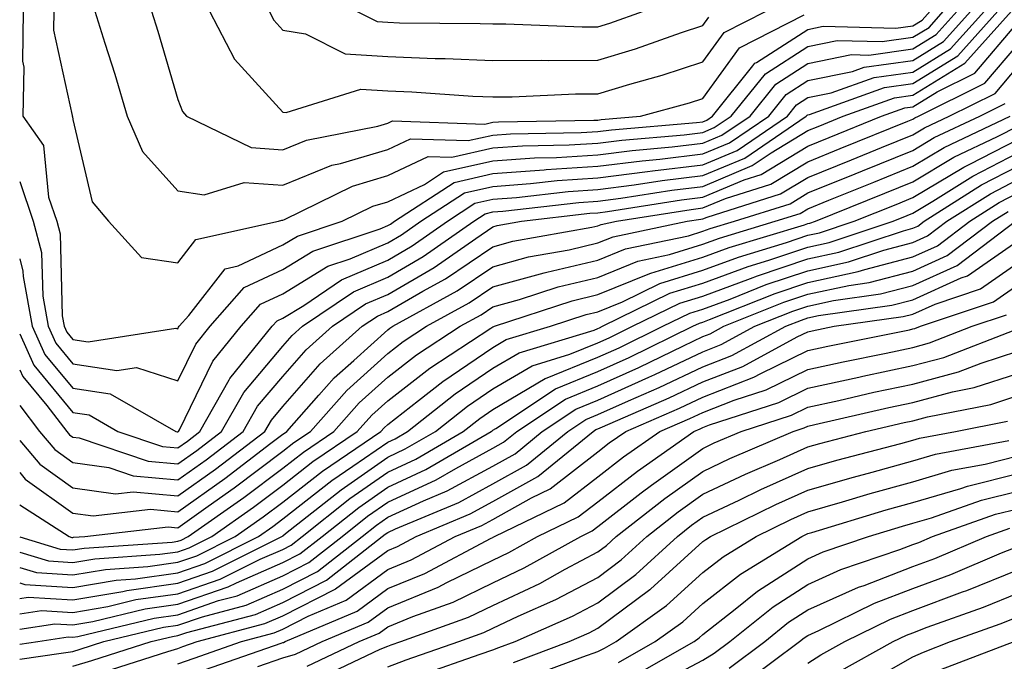
# Model space of a CAD drawing. Units: inches. Extents: x 1021283 to 1023923, y 7239818 to 7242458.
# Drawn here: x 1021283 to 1021377, y 7242160 to 7242221 of the extents above; entities that cross this region are included whole.
import ezdxf

# ---------------------------------------------------------------- set-up
doc = ezdxf.new("R2010")
doc.units = ezdxf.units.IN
doc.header["$MEASUREMENT"] = 0
doc.layers.add('Contour_10217239', color=7, linetype='Continuous', true_color=0x3f6080)

msp = doc.modelspace()

# ---------------------------------------------------------------- linework, layer by layer
at = {"layer": 'Contour_10217239'}
for points in [[(1021283, 7242205.713, 3037), (1021284.28, 7242201.92, 3037), (1021285.081, 7242198.951, 3037), (1021285.189, 7242194.781, 3037), (1021285.706, 7242191.92, 3037), (1021286.439, 7242190.309, 3037), (1021288.05, 7242188.356, 3037), (1021292.259, 7242187.711, 3037), (1021294.134, 7242188.004, 3037), (1021298.05, 7242186.725, 3037), (1021299.759, 7242190.211, 3037), (1021301.136, 7242191.92, 3037), (1021304.359, 7242195.611, 3037), (1021308.05, 7242197.34, 3037), (1021310.901, 7242199.068, 3037), (1021317.318, 7242201.188, 3037), (1021318.05, 7242201.5, 3037), (1021318.314, 7242201.656, 3037), (1021318.694, 7242201.92, 3037), (1021324.359, 7242205.611, 3037), (1021328.05, 7242206.461, 3037), (1021332.933, 7242206.803, 3037), (1021333.138, 7242206.832, 3037), (1021338.05, 7242207.145, 3037), (1021342.288, 7242207.682, 3037), (1021343.958, 7242207.828, 3037), (1021348.05, 7242208.317, 3037), (1021350.589, 7242209.381, 3037), (1021354.329, 7242211.92, 3037), (1021355.989, 7242213.981, 3037), (1021358.05, 7242215.299, 3037), (1021362.308, 7242216.178, 3037), (1021363.401, 7242216.568, 3037), (1021368.05, 7242217.223, 3037), (1021370.96, 7242219.01, 3037), (1021373.568, 7242221.92, 3037)], [(1021283, 7242198.336, 3036), (1021283.314, 7242197.184, 3036), (1021283.323, 7242196.647, 3036), (1021284.193, 7242191.92, 3036), (1021285.384, 7242189.254, 3036), (1021288.05, 7242186.031, 3036), (1021291.624, 7242185.494, 3036), (1021297.874, 7242181.92, 3036), (1021298.001, 7242181.871, 3036), (1021298.05, 7242181.871, 3036), (1021298.118, 7242181.92, 3036), (1021298.206, 7242182.076, 3036), (1021301.38, 7242188.59, 3036), (1021304.095, 7242191.92, 3036), (1021305.941, 7242194.029, 3036), (1021308.05, 7242195.026, 3036), (1021312.337, 7242197.633, 3036), (1021314.456, 7242198.326, 3036), (1021318.05, 7242199.869, 3036), (1021319.349, 7242200.621, 3036), (1021321.204, 7242201.92, 3036), (1021325.345, 7242204.625, 3036), (1021328.05, 7242205.24, 3036), (1021331.624, 7242205.494, 3036), (1021334.173, 7242205.797, 3036), (1021338.05, 7242206.041, 3036), (1021342.767, 7242206.637, 3036), (1021343.255, 7242206.715, 3036), (1021348.05, 7242207.281, 3036), (1021351.312, 7242208.658, 3036), (1021356.116, 7242211.92, 3036), (1021356.976, 7242212.994, 3036), (1021358.05, 7242213.678, 3036), (1021360.267, 7242214.137, 3036), (1021364.368, 7242215.602, 3036), (1021368.05, 7242216.119, 3036), (1021371.644, 7242218.326, 3036), (1021374.857, 7242221.92, 3036)], [(1021283, 7242191.202, 3035), (1021284.339, 7242188.209, 3035), (1021288.05, 7242183.717, 3035), (1021289.612, 7242183.483, 3035), (1021292.347, 7242181.92, 3035), (1021296.614, 7242180.485, 3035), (1021298.05, 7242180.348, 3035), (1021298.968, 7242181.002, 3035), (1021300.169, 7242181.92, 3035), (1021302.943, 7242186.813, 3035), (1021303.011, 7242186.959, 3035), (1021307.054, 7242191.92, 3035), (1021307.513, 7242192.457, 3035), (1021308.05, 7242192.701, 3035), (1021310.042, 7242193.912, 3035), (1021313.636, 7242196.334, 3035), (1021318.05, 7242198.229, 3035), (1021320.384, 7242199.586, 3035), (1021323.724, 7242201.92, 3035), (1021326.341, 7242203.629, 3035), (1021328.05, 7242204.02, 3035), (1021330.316, 7242204.186, 3035), (1021335.218, 7242204.752, 3035), (1021338.05, 7242204.938, 3035), (1021341.507, 7242205.377, 3035), (1021344.173, 7242205.797, 3035), (1021348.05, 7242206.256, 3035), (1021352.034, 7242207.936, 3035), (1021357.903, 7242211.92, 3035), (1021357.972, 7242211.998, 3035), (1021358.05, 7242212.057, 3035), (1021358.216, 7242212.086, 3035), (1021365.335, 7242214.635, 3035), (1021368.05, 7242215.016, 3035), (1021372.327, 7242217.643, 3035), (1021376.146, 7242221.92, 3035)], [(1021283, 7242187.791, 3034), (1021283.284, 7242187.154, 3034), (1021285.579, 7242184.391, 3034), (1021287.474, 7242181.92, 3034), (1021287.737, 7242181.608, 3034), (1021288.05, 7242181.383, 3034), (1021288.675, 7242181.295, 3034), (1021295.218, 7242179.088, 3034), (1021298.05, 7242178.834, 3034), (1021299.857, 7242180.113, 3034), (1021302.23, 7242181.92, 3034), (1021304.339, 7242185.631, 3034), (1021308.05, 7242190.026, 3034), (1021308.939, 7242191.031, 3034), (1021309.935, 7242191.92, 3034), (1021314.778, 7242195.192, 3034), (1021318.05, 7242196.588, 3034), (1021321.419, 7242198.551, 3034), (1021326.234, 7242201.92, 3034), (1021327.337, 7242202.633, 3034), (1021328.05, 7242202.799, 3034), (1021328.997, 7242202.867, 3034), (1021336.253, 7242203.717, 3034), (1021338.05, 7242203.834, 3034), (1021340.237, 7242204.108, 3034), (1021345.091, 7242204.879, 3034), (1021348.05, 7242205.231, 3034), (1021352.757, 7242207.213, 3034), (1021354.564, 7242208.434, 3034), (1021358.05, 7242210.553, 3034), (1021359.026, 7242210.943, 3034), (1021361.409, 7242211.92, 3034), (1021366.302, 7242213.668, 3034), (1021368.05, 7242213.912, 3034), (1021373.001, 7242216.969, 3034), (1021377.435, 7242221.92, 3034)], [(1021283.333, 7242221.92, 3038), (1021283.265, 7242217.135, 3038), (1021283.392, 7242216.578, 3038), (1021283.284, 7242211.92, 3038), (1021285.257, 7242209.127, 3038), (1021285.755, 7242204.215, 3038), (1021286.526, 7242201.92, 3038), (1021286.859, 7242200.729, 3038), (1021287.044, 7242192.926, 3038), (1021287.23, 7242191.92, 3038), (1021287.484, 7242191.354, 3038), (1021288.05, 7242190.67, 3038), (1021289.525, 7242190.445, 3038), (1021297.874, 7242191.744, 3038), (1021298.05, 7242191.695, 3038), (1021298.128, 7242191.842, 3038), (1021298.187, 7242191.92, 3038), (1021299.095, 7242192.965, 3038), (1021302.571, 7242197.399, 3038), (1021303.802, 7242197.672, 3038), (1021308.05, 7242199.664, 3038), (1021309.456, 7242200.514, 3038), (1021313.714, 7242201.92, 3038), (1021316.624, 7242203.346, 3038), (1021318.05, 7242203.776, 3038), (1021321.556, 7242205.426, 3038), (1021323.362, 7242206.608, 3038), (1021328.05, 7242207.682, 3038), (1021332.005, 7242207.965, 3038), (1021334.124, 7242207.994, 3038), (1021338.05, 7242208.248, 3038), (1021341.312, 7242208.658, 3038), (1021345.12, 7242208.99, 3038), (1021348.05, 7242209.342, 3038), (1021349.866, 7242210.104, 3038), (1021352.542, 7242211.92, 3038), (1021355.003, 7242214.967, 3038), (1021358.05, 7242216.92, 3038), (1021362.191, 7242217.779, 3038), (1021363.86, 7242217.731, 3038), (1021368.05, 7242218.317, 3038), (1021370.276, 7242219.693, 3038), (1021372.269, 7242221.92, 3038)], [(1021286.263, 7242221.92, 3039), (1021286.234, 7242220.104, 3039), (1021288.001, 7242211.969, 3039), (1021288.001, 7242211.92, 3039), (1021288.021, 7242211.891, 3039), (1021288.05, 7242211.598, 3039), (1021289.896, 7242203.766, 3039), (1021291.458, 7242201.92, 3039), (1021294.583, 7242198.453, 3039), (1021298.05, 7242197.955, 3039), (1021299.788, 7242200.182, 3039), (1021307.63, 7242201.92, 3039), (1021307.952, 7242202.018, 3039), (1021308.05, 7242202.018, 3039), (1021308.206, 7242202.076, 3039), (1021314.7, 7242205.27, 3039), (1021318.05, 7242206.266, 3039), (1021321.898, 7242208.072, 3039), (1021324.134, 7242208.004, 3039), (1021328.05, 7242208.902, 3039), (1021330.872, 7242209.098, 3039), (1021335.306, 7242209.176, 3039), (1021338.05, 7242209.342, 3039), (1021340.335, 7242209.635, 3039), (1021346.282, 7242210.152, 3039), (1021348.05, 7242210.367, 3039), (1021349.144, 7242210.826, 3039), (1021350.755, 7242211.92, 3039), (1021354.017, 7242215.953, 3039), (1021358.05, 7242218.541, 3039), (1021360.853, 7242219.117, 3039), (1021365.14, 7242219.01, 3039), (1021368.05, 7242219.42, 3039), (1021369.603, 7242220.367, 3039), (1021370.98, 7242221.92, 3039)], [(1021290.15, 7242221.92, 3040), (1021291.097, 7242218.873, 3040), (1021292.044, 7242215.914, 3040), (1021293.245, 7242211.92, 3040), (1021294.681, 7242208.551, 3040), (1021298.05, 7242204.811, 3040), (1021300.569, 7242204.44, 3040), (1021304.368, 7242205.602, 3040), (1021308.05, 7242205.367, 3040), (1021312.718, 7242207.252, 3040), (1021313.538, 7242207.408, 3040), (1021318.05, 7242208.756, 3040), (1021320.198, 7242209.772, 3040), (1021325.716, 7242209.586, 3040), (1021328.05, 7242210.123, 3040), (1021329.73, 7242210.24, 3040), (1021336.478, 7242210.348, 3040), (1021338.05, 7242210.445, 3040), (1021339.359, 7242210.611, 3040), (1021347.454, 7242211.324, 3040), (1021348.05, 7242211.393, 3040), (1021348.421, 7242211.549, 3040), (1021348.968, 7242211.92, 3040), (1021352.825, 7242216.695, 3040), (1021353.011, 7242216.959, 3040), (1021353.157, 7242217.027, 3040), (1021358.05, 7242220.162, 3040), (1021359.505, 7242220.465, 3040), (1021366.419, 7242220.289, 3040), (1021368.05, 7242220.524, 3040), (1021368.919, 7242221.051, 3040), (1021369.691, 7242221.92, 3040)], [(1021295.55, 7242221.92, 3041), (1021296.146, 7242220.016, 3041), (1021298.05, 7242213.492, 3041), (1021298.489, 7242212.36, 3041), (1021298.88, 7242211.92, 3041), (1021305.052, 7242208.922, 3041), (1021308.05, 7242208.727, 3041), (1021310.325, 7242209.645, 3041), (1021317.093, 7242210.963, 3041), (1021318.05, 7242211.246, 3041), (1021318.509, 7242211.461, 3041), (1021327.298, 7242211.168, 3041), (1021328.05, 7242211.344, 3041), (1021328.587, 7242211.383, 3041), (1021337.659, 7242211.529, 3041), (1021338.05, 7242211.549, 3041), (1021338.372, 7242211.598, 3041), (1021342.112, 7242211.92, 3041), (1021346.78, 7242213.19, 3041), (1021348.05, 7242213.61, 3041), (1021351.556, 7242218.414, 3041), (1021357.689, 7242221.559, 3041)], [(1021301.087, 7242221.92, 3042), (1021303.46, 7242217.33, 3042), (1021308.05, 7242212.311, 3042), (1021308.382, 7242212.252, 3042), (1021315.491, 7242214.479, 3042), (1021318.05, 7242214.313, 3042), (1021320.355, 7242214.225, 3042), (1021326.146, 7242213.824, 3042), (1021328.05, 7242213.756, 3042), (1021329.886, 7242213.756, 3042), (1021335.931, 7242214.039, 3042), (1021338.05, 7242214.049, 3042), (1021341.097, 7242214.967, 3042), (1021344.163, 7242215.807, 3042), (1021348.05, 7242217.086, 3042), (1021350.091, 7242219.879, 3042), (1021354.075, 7242221.92, 3042)], [(1021306.741, 7242221.92, 3043), (1021307.191, 7242221.061, 3043), (1021308.05, 7242220.113, 3043), (1021310.208, 7242219.762, 3043), (1021313.987, 7242217.858, 3043), (1021318.05, 7242217.584, 3043), (1021322.562, 7242217.408, 3043), (1021323.528, 7242217.399, 3043), (1021328.05, 7242217.223, 3043), (1021332.728, 7242217.242, 3043), (1021333.353, 7242217.223, 3043), (1021338.05, 7242217.242, 3043), (1021341.644, 7242218.326, 3043), (1021346.019, 7242219.889, 3043), (1021348.05, 7242220.553, 3043), (1021348.626, 7242221.344, 3043)], [(1021315.062, 7242221.92, 3044), (1021317.044, 7242220.914, 3044), (1021318.05, 7242220.846, 3044), (1021319.163, 7242220.807, 3044), (1021326.859, 7242220.729, 3044), (1021328.05, 7242220.69, 3044), (1021329.28, 7242220.69, 3044), (1021336.556, 7242220.426, 3044), (1021338.05, 7242220.426, 3044), (1021339.193, 7242220.777, 3044), (1021342.405, 7242221.92, 3044)], [(1021283, 7242184.372, 3033), (1021284.876, 7242181.92, 3033), (1021286.331, 7242180.201, 3033), (1021288.05, 7242178.971, 3033), (1021291.487, 7242178.483, 3033), (1021293.821, 7242177.692, 3033), (1021298.05, 7242177.311, 3033), (1021300.745, 7242179.225, 3033), (1021304.29, 7242181.92, 3033), (1021305.648, 7242184.322, 3033), (1021308.05, 7242187.154, 3033), (1021310.276, 7242189.693, 3033), (1021312.776, 7242191.92, 3033), (1021315.921, 7242194.049, 3033), (1021318.05, 7242194.957, 3033), (1021322.454, 7242197.516, 3033), (1021326.419, 7242200.289, 3033), (1021328.05, 7242201.393, 3033), (1021328.46, 7242201.51, 3033), (1021330.784, 7242201.92, 3033), (1021337.288, 7242202.682, 3033), (1021338.05, 7242202.731, 3033), (1021338.978, 7242202.848, 3033), (1021346.009, 7242203.961, 3033), (1021348.05, 7242204.205, 3033), (1021351.985, 7242205.856, 3033), (1021353.607, 7242206.363, 3033), (1021358.05, 7242209.068, 3033), (1021360.081, 7242209.889, 3033), (1021365.071, 7242211.92, 3033), (1021367.269, 7242212.701, 3033), (1021368.05, 7242212.818, 3033), (1021370.374, 7242214.244, 3033), (1021373.948, 7242216.022, 3033), (1021378.05, 7242220.817, 3033)], [(1021283, 7242181.068, 3032), (1021284.925, 7242178.795, 3032), (1021288.05, 7242176.568, 3032), (1021292.112, 7242175.983, 3032), (1021293.792, 7242176.178, 3032), (1021298.05, 7242175.797, 3032), (1021301.634, 7242178.336, 3032), (1021306.351, 7242181.92, 3032), (1021306.966, 7242183.004, 3032), (1021308.05, 7242184.293, 3032), (1021311.605, 7242188.365, 3032), (1021315.618, 7242191.92, 3032), (1021317.073, 7242192.897, 3032), (1021318.05, 7242193.317, 3032), (1021321.38, 7242195.25, 3032), (1021323.538, 7242196.432, 3032), (1021328.05, 7242199.488, 3032), (1021329.954, 7242200.016, 3032), (1021337.484, 7242201.354, 3032), (1021338.05, 7242201.481, 3032), (1021338.362, 7242201.608, 3032), (1021339.837, 7242201.92, 3032), (1021346.927, 7242203.043, 3032), (1021348.05, 7242203.18, 3032), (1021350.218, 7242204.088, 3032), (1021354.534, 7242205.436, 3032), (1021358.05, 7242207.584, 3032), (1021361.136, 7242208.834, 3032), (1021367.581, 7242211.451, 3032), (1021368.05, 7242211.637, 3032), (1021368.226, 7242211.744, 3032), (1021368.597, 7242211.92, 3032), (1021374.915, 7242215.055, 3032), (1021378.05, 7242218.727, 3032)], [(1021283, 7242178.001, 3031), (1021283.519, 7242177.389, 3031), (1021288.05, 7242174.156, 3031), (1021290.003, 7242173.873, 3031), (1021295.462, 7242174.508, 3031), (1021298.05, 7242174.274, 3031), (1021302.523, 7242177.447, 3031), (1021306.927, 7242180.797, 3031), (1021308.05, 7242181.647, 3031), (1021308.206, 7242181.764, 3031), (1021308.441, 7242181.92, 3031), (1021311.487, 7242185.358, 3031), (1021312.943, 7242187.027, 3031), (1021314.808, 7242188.678, 3031), (1021318.05, 7242191.598, 3031), (1021318.235, 7242191.735, 3031), (1021318.519, 7242191.92, 3031), (1021324.671, 7242195.299, 3031), (1021328.05, 7242197.584, 3031), (1021331.448, 7242198.522, 3031), (1021335.335, 7242199.205, 3031), (1021338.05, 7242199.85, 3031), (1021339.525, 7242200.445, 3031), (1021346.546, 7242201.92, 3031), (1021347.845, 7242202.125, 3031), (1021348.05, 7242202.154, 3031), (1021348.45, 7242202.32, 3031), (1021355.452, 7242204.518, 3031), (1021358.05, 7242206.09, 3031), (1021362.2, 7242207.77, 3031), (1021365.071, 7242208.942, 3031), (1021368.05, 7242210.143, 3031), (1021369.153, 7242210.817, 3031), (1021371.507, 7242211.92, 3031), (1021375.882, 7242214.088, 3031), (1021378.05, 7242216.637, 3031)], [(1021283, 7242174.921, 3030), (1021287.708, 7242171.92, 3030), (1021287.972, 7242171.842, 3030), (1021288.05, 7242171.832, 3030), (1021288.118, 7242171.852, 3030), (1021289.202, 7242171.92, 3030), (1021297.132, 7242172.838, 3030), (1021298.05, 7242172.76, 3030), (1021300.931, 7242174.801, 3030), (1021303.421, 7242176.549, 3030), (1021308.05, 7242180.035, 3030), (1021309.114, 7242180.856, 3030), (1021310.677, 7242181.92, 3030), (1021314.144, 7242185.826, 3030), (1021318.05, 7242189.342, 3030), (1021319.505, 7242190.465, 3030), (1021321.722, 7242191.92, 3030), (1021325.814, 7242194.156, 3030), (1021328.05, 7242195.67, 3030), (1021332.952, 7242197.018, 3030), (1021333.196, 7242197.067, 3030), (1021338.05, 7242198.209, 3030), (1021340.687, 7242199.283, 3030), (1021346.673, 7242200.543, 3030), (1021348.05, 7242200.963, 3030), (1021348.753, 7242201.217, 3030), (1021351.058, 7242201.92, 3030), (1021356.38, 7242203.59, 3030), (1021358.05, 7242204.606, 3030), (1021362.552, 7242206.422, 3030), (1021363.265, 7242206.705, 3030), (1021368.05, 7242208.658, 3030), (1021370.091, 7242209.879, 3030), (1021374.417, 7242211.92, 3030), (1021376.849, 7242213.121, 3030)], [(1021283, 7242171.888, 3029), (1021286.849, 7242170.719, 3029), (1021288.05, 7242170.651, 3029), (1021289.144, 7242170.826, 3029), (1021297.523, 7242171.393, 3029), (1021298.05, 7242171.471, 3029), (1021298.382, 7242171.588, 3029), (1021299.056, 7242171.92, 3029), (1021304.339, 7242175.631, 3029), (1021308.05, 7242178.424, 3029), (1021310.013, 7242179.957, 3029), (1021312.913, 7242181.92, 3029), (1021315.325, 7242184.645, 3029), (1021318.05, 7242187.086, 3029), (1021320.775, 7242189.195, 3029), (1021324.935, 7242191.92, 3029), (1021326.946, 7242193.024, 3029), (1021328.05, 7242193.766, 3029), (1021330.599, 7242194.469, 3029), (1021334.28, 7242195.69, 3029), (1021338.05, 7242196.578, 3029), (1021341.849, 7242198.121, 3029), (1021344.886, 7242198.756, 3029), (1021348.05, 7242199.723, 3029), (1021349.651, 7242200.318, 3029), (1021354.935, 7242201.92, 3029), (1021357.308, 7242202.662, 3029), (1021358.05, 7242203.111, 3029), (1021360.062, 7242203.932, 3029), (1021364.319, 7242205.651, 3029), (1021368.05, 7242207.164, 3029), (1021371.028, 7242208.942, 3029), (1021377.318, 7242211.92, 3029)], [(1021283, 7242170.432, 3028), (1021285.735, 7242169.606, 3028), (1021288.05, 7242169.459, 3028), (1021290.159, 7242169.811, 3028), (1021296.36, 7242170.231, 3028), (1021298.05, 7242170.475, 3028), (1021299.124, 7242170.846, 3028), (1021301.282, 7242171.92, 3028), (1021305.257, 7242174.713, 3028), (1021308.05, 7242176.813, 3028), (1021310.921, 7242179.049, 3028), (1021315.15, 7242181.92, 3028), (1021316.517, 7242183.453, 3028), (1021318.05, 7242184.83, 3028), (1021322.044, 7242187.926, 3028), (1021327.864, 7242191.735, 3028), (1021328.05, 7242191.861, 3028), (1021328.089, 7242191.881, 3028), (1021328.216, 7242191.92, 3028), (1021335.609, 7242194.361, 3028), (1021338.05, 7242194.947, 3028), (1021343.011, 7242196.959, 3028), (1021343.109, 7242196.979, 3028), (1021348.05, 7242198.492, 3028), (1021350.55, 7242199.42, 3028), (1021357.718, 7242201.588, 3028), (1021358.05, 7242201.695, 3028), (1021358.235, 7242201.735, 3028), (1021358.773, 7242201.92, 3028), (1021365.384, 7242204.586, 3028), (1021368.05, 7242205.67, 3028), (1021371.956, 7242208.014, 3028), (1021376.097, 7242209.967, 3028), (1021378.05, 7242210.963, 3028)], [(1021283, 7242168.971, 3027), (1021284.612, 7242168.483, 3027), (1021288.05, 7242168.268, 3027), (1021291.175, 7242168.795, 3027), (1021295.198, 7242169.068, 3027), (1021298.05, 7242169.469, 3027), (1021299.876, 7242170.094, 3027), (1021303.509, 7242171.92, 3027), (1021306.175, 7242173.795, 3027), (1021308.05, 7242175.201, 3027), (1021311.819, 7242178.151, 3027), (1021317.396, 7242181.92, 3027), (1021317.698, 7242182.272, 3027), (1021318.05, 7242182.584, 3027), (1021320.989, 7242184.86, 3027), (1021323.294, 7242186.676, 3027), (1021328.05, 7242189.899, 3027), (1021329.319, 7242190.651, 3027), (1021333.538, 7242191.92, 3027), (1021336.927, 7242193.043, 3027), (1021338.05, 7242193.307, 3027), (1021340.384, 7242194.254, 3027), (1021343.968, 7242196.002, 3027), (1021348.05, 7242197.262, 3027), (1021351.458, 7242198.512, 3027), (1021356.028, 7242199.899, 3027), (1021358.05, 7242200.582, 3027), (1021359.153, 7242200.817, 3027), (1021362.474, 7242201.92, 3027), (1021366.448, 7242203.522, 3027), (1021368.05, 7242204.176, 3027), (1021372.894, 7242207.076, 3027), (1021373.489, 7242207.36, 3027), (1021378.05, 7242209.693, 3027)], [(1021283, 7242167.518, 3026), (1021283.499, 7242167.369, 3026), (1021288.05, 7242167.076, 3026), (1021292.191, 7242167.779, 3026), (1021294.036, 7242167.906, 3026), (1021298.05, 7242168.473, 3026), (1021300.618, 7242169.352, 3026), (1021305.735, 7242171.92, 3026), (1021307.093, 7242172.877, 3026), (1021308.05, 7242173.59, 3026), (1021312.728, 7242177.242, 3026), (1021314.73, 7242178.6, 3026), (1021318.05, 7242180.904, 3026), (1021318.743, 7242181.227, 3026), (1021319.925, 7242181.92, 3026), (1021324.466, 7242185.504, 3026), (1021328.05, 7242187.926, 3026), (1021330.56, 7242189.41, 3026), (1021337.698, 7242191.568, 3026), (1021338.05, 7242191.715, 3026), (1021338.196, 7242191.774, 3026), (1021338.489, 7242191.92, 3026), (1021344.905, 7242195.065, 3026), (1021348.05, 7242196.022, 3026), (1021352.357, 7242197.613, 3026), (1021354.339, 7242198.209, 3026), (1021358.05, 7242199.459, 3026), (1021360.081, 7242199.889, 3026), (1021366.165, 7242201.92, 3026), (1021367.513, 7242202.457, 3026), (1021368.05, 7242202.682, 3026), (1021369.954, 7242203.824, 3026), (1021373.753, 7242206.217, 3026), (1021378.05, 7242208.424, 3026)], [(1021283, 7242166.035, 3025), (1021283.812, 7242166.158, 3025), (1021288.05, 7242165.895, 3025), (1021292.825, 7242166.695, 3025), (1021293.187, 7242166.783, 3025), (1021298.05, 7242167.477, 3025), (1021301.36, 7242168.61, 3025), (1021307.962, 7242171.92, 3025), (1021308.011, 7242171.959, 3025), (1021308.05, 7242171.979, 3025), (1021308.323, 7242172.193, 3025), (1021313.597, 7242176.373, 3025), (1021318.05, 7242179.479, 3025), (1021319.72, 7242180.25, 3025), (1021322.581, 7242181.92, 3025), (1021325.638, 7242184.332, 3025), (1021328.05, 7242185.963, 3025), (1021331.8, 7242188.17, 3025), (1021335.394, 7242189.264, 3025), (1021338.05, 7242190.348, 3025), (1021339.134, 7242190.836, 3025), (1021341.36, 7242191.92, 3025), (1021345.853, 7242194.117, 3025), (1021348.05, 7242194.791, 3025), (1021352.591, 7242196.461, 3025), (1021353.245, 7242196.725, 3025), (1021358.05, 7242198.336, 3025), (1021360.999, 7242198.971, 3025), (1021367.142, 7242201.012, 3025), (1021368.05, 7242201.256, 3025), (1021368.509, 7242201.461, 3025), (1021369.114, 7242201.92, 3025), (1021374.593, 7242205.377, 3025), (1021378.05, 7242207.145, 3025)], [(1021283, 7242164.578, 3024), (1021285.081, 7242164.889, 3024), (1021288.05, 7242164.703, 3024), (1021291.4, 7242165.27, 3024), (1021294.056, 7242165.914, 3024), (1021298.05, 7242166.481, 3024), (1021302.103, 7242167.867, 3024), (1021305.892, 7242169.762, 3024), (1021308.05, 7242170.699, 3024), (1021308.86, 7242171.11, 3024), (1021309.886, 7242171.92, 3024), (1021314.437, 7242175.533, 3024), (1021318.05, 7242178.043, 3024), (1021320.706, 7242179.264, 3024), (1021325.237, 7242181.92, 3024), (1021326.81, 7242183.16, 3024), (1021328.05, 7242184, 3024), (1021333.03, 7242186.94, 3024), (1021333.079, 7242186.949, 3024), (1021338.05, 7242188.99, 3024), (1021340.081, 7242189.889, 3024), (1021344.241, 7242191.92, 3024), (1021346.8, 7242193.17, 3024), (1021348.05, 7242193.551, 3024), (1021350.638, 7242194.508, 3024), (1021354.085, 7242195.885, 3024), (1021358.05, 7242197.213, 3024), (1021361.927, 7242198.043, 3024), (1021365.296, 7242199.166, 3024), (1021368.05, 7242199.889, 3024), (1021369.446, 7242200.524, 3024), (1021371.292, 7242201.92, 3024), (1021375.433, 7242204.537, 3024), (1021378.05, 7242205.875, 3024)], [(1021283, 7242163.118, 3023), (1021286.351, 7242163.619, 3023), (1021288.05, 7242163.512, 3023), (1021289.974, 7242163.844, 3023), (1021294.935, 7242165.035, 3023), (1021298.05, 7242165.475, 3023), (1021302.845, 7242167.125, 3023), (1021303.655, 7242167.526, 3023), (1021308.05, 7242169.44, 3023), (1021309.691, 7242170.279, 3023), (1021311.8, 7242171.92, 3023), (1021315.286, 7242174.684, 3023), (1021318.05, 7242176.608, 3023), (1021321.683, 7242178.287, 3023), (1021327.894, 7242181.92, 3023), (1021327.982, 7242181.988, 3023), (1021328.05, 7242182.037, 3023), (1021328.323, 7242182.193, 3023), (1021334.007, 7242185.963, 3023), (1021338.05, 7242187.623, 3023), (1021341.019, 7242188.951, 3023), (1021347.112, 7242191.92, 3023), (1021347.747, 7242192.223, 3023), (1021348.05, 7242192.32, 3023), (1021348.685, 7242192.555, 3023), (1021354.925, 7242195.045, 3023), (1021358.05, 7242196.09, 3023), (1021362.845, 7242197.125, 3023), (1021363.46, 7242197.33, 3023), (1021368.05, 7242198.531, 3023), (1021370.384, 7242199.586, 3023), (1021373.47, 7242201.92, 3023), (1021376.273, 7242203.697, 3023), (1021378.05, 7242204.606, 3023)], [(1021283, 7242161.669, 3022), (1021284.72, 7242161.92, 3022), (1021287.61, 7242162.36, 3022), (1021288.05, 7242162.33, 3022), (1021288.538, 7242162.408, 3022), (1021295.804, 7242164.166, 3022), (1021298.05, 7242164.479, 3022), (1021301.946, 7242165.817, 3022), (1021303.694, 7242166.276, 3022), (1021308.05, 7242168.17, 3022), (1021310.53, 7242169.44, 3022), (1021313.704, 7242171.92, 3022), (1021316.126, 7242173.844, 3022), (1021318.05, 7242175.182, 3022), (1021322.659, 7242177.311, 3022), (1021324.534, 7242178.404, 3022), (1021328.05, 7242180.328, 3022), (1021329.075, 7242180.895, 3022), (1021330.335, 7242181.92, 3022), (1021334.974, 7242184.996, 3022), (1021338.05, 7242186.256, 3022), (1021341.966, 7242188.004, 3022), (1021346.204, 7242190.074, 3022), (1021348.05, 7242190.943, 3022), (1021348.753, 7242191.217, 3022), (1021350.042, 7242191.92, 3022), (1021355.765, 7242194.205, 3022), (1021358.05, 7242194.967, 3022), (1021361.937, 7242195.807, 3022), (1021363.89, 7242196.08, 3022), (1021368.05, 7242197.164, 3022), (1021371.321, 7242198.649, 3022), (1021375.638, 7242201.92, 3022), (1021377.112, 7242202.858, 3022)], [(1021283, 7242160.255, 3021), (1021286.956, 7242160.826, 3021), (1021288.05, 7242160.992, 3021), (1021288.763, 7242161.207, 3021), (1021291.009, 7242161.92, 3021), (1021296.683, 7242163.287, 3021), (1021298.05, 7242163.483, 3021), (1021300.423, 7242164.293, 3021), (1021304.573, 7242165.397, 3021), (1021308.05, 7242166.901, 3021), (1021311.37, 7242168.6, 3021), (1021315.618, 7242171.92, 3021), (1021316.976, 7242172.994, 3021), (1021318.05, 7242173.746, 3021), (1021321.448, 7242175.318, 3021), (1021323.714, 7242176.256, 3021), (1021328.05, 7242178.629, 3021), (1021330.169, 7242179.801, 3021), (1021332.757, 7242181.92, 3021), (1021335.941, 7242184.029, 3021), (1021338.05, 7242184.899, 3021), (1021342.903, 7242187.067, 3021), (1021343.47, 7242187.34, 3021), (1021348.05, 7242189.508, 3021), (1021349.788, 7242190.182, 3021), (1021352.991, 7242191.92, 3021), (1021356.614, 7242193.356, 3021), (1021358.05, 7242193.844, 3021), (1021360.501, 7242194.371, 3021), (1021364.974, 7242194.996, 3021), (1021368.05, 7242195.807, 3021), (1021372.259, 7242197.711, 3021), (1021377.816, 7242201.92, 3021)], [(1021288.05, 7242159.596, 3020), (1021289.857, 7242160.113, 3020), (1021295.511, 7242161.92, 3020), (1021297.562, 7242162.408, 3020), (1021298.05, 7242162.486, 3020), (1021298.909, 7242162.779, 3020), (1021305.462, 7242164.508, 3020), (1021308.05, 7242165.631, 3020), (1021312.21, 7242167.76, 3020), (1021317.523, 7242171.92, 3020), (1021317.816, 7242172.154, 3020), (1021318.05, 7242172.311, 3020), (1021318.782, 7242172.652, 3020), (1021324.808, 7242175.162, 3020), (1021328.05, 7242176.94, 3020), (1021331.253, 7242178.717, 3020), (1021335.179, 7242181.92, 3020), (1021336.907, 7242183.063, 3020), (1021338.05, 7242183.531, 3020), (1021340.97, 7242184.84, 3020), (1021343.88, 7242186.09, 3020), (1021348.05, 7242188.063, 3020), (1021350.823, 7242189.147, 3020), (1021355.95, 7242191.92, 3020), (1021357.454, 7242192.516, 3020), (1021358.05, 7242192.721, 3020), (1021359.066, 7242192.936, 3020), (1021366.048, 7242193.922, 3020), (1021368.05, 7242194.449, 3020), (1021372.65, 7242196.52, 3020), (1021373.245, 7242196.725, 3020), (1021378.05, 7242200.055, 3020)], [(1021290.95, 7242159.02, 3019), (1021297.122, 7242160.992, 3019), (1021298.05, 7242161.276, 3019), (1021298.528, 7242161.442, 3019), (1021299.896, 7242161.92, 3019), (1021306.341, 7242163.629, 3019), (1021308.05, 7242164.371, 3019), (1021313.05, 7242166.92, 3019), (1021313.079, 7242166.949, 3019), (1021318.05, 7242170.602, 3019), (1021318.987, 7242170.983, 3019), (1021320.745, 7242171.92, 3019), (1021325.901, 7242174.068, 3019), (1021328.05, 7242175.25, 3019), (1021332.347, 7242177.623, 3019), (1021337.61, 7242181.92, 3019), (1021337.874, 7242182.096, 3019), (1021338.05, 7242182.174, 3019), (1021338.499, 7242182.369, 3019), (1021344.857, 7242185.113, 3019), (1021348.05, 7242186.627, 3019), (1021351.859, 7242188.111, 3019), (1021357.044, 7242190.914, 3019), (1021358.05, 7242191.402, 3019), (1021358.47, 7242191.5, 3019), (1021360.569, 7242191.92, 3019), (1021367.122, 7242192.848, 3019), (1021368.05, 7242193.082, 3019), (1021370.169, 7242194.039, 3019), (1021374.485, 7242195.485, 3019), (1021378.05, 7242197.955, 3019)], [(1021298.05, 7242159.801, 3018), (1021299.612, 7242160.358, 3018), (1021304.114, 7242161.92, 3018), (1021307.23, 7242162.74, 3018), (1021308.05, 7242163.102, 3018), (1021310.472, 7242164.342, 3018), (1021314.095, 7242165.875, 3018), (1021318.05, 7242168.785, 3018), (1021320.276, 7242169.693, 3018), (1021324.466, 7242171.92, 3018), (1021326.995, 7242172.975, 3018), (1021328.05, 7242173.551, 3018), (1021331.722, 7242175.592, 3018), (1021333.519, 7242176.451, 3018), (1021338.05, 7242179.977, 3018), (1021339.144, 7242180.826, 3018), (1021340.706, 7242181.92, 3018), (1021345.833, 7242184.137, 3018), (1021348.05, 7242185.182, 3018), (1021352.894, 7242187.076, 3018), (1021353.558, 7242187.428, 3018), (1021358.05, 7242189.606, 3018), (1021359.944, 7242190.026, 3018), (1021367.728, 7242191.598, 3018), (1021368.05, 7242191.666, 3018), (1021368.245, 7242191.725, 3018), (1021368.763, 7242191.92, 3018), (1021375.726, 7242194.244, 3018), (1021378.05, 7242195.865, 3018)], [(1021300.696, 7242159.274, 3017), (1021307.903, 7242161.774, 3017), (1021308.05, 7242161.822, 3017), (1021308.128, 7242161.842, 3017), (1021308.284, 7242161.92, 3017), (1021315.14, 7242164.83, 3017), (1021318.05, 7242166.959, 3017), (1021321.566, 7242168.404, 3017), (1021327.903, 7242171.774, 3017), (1021328.05, 7242171.842, 3017), (1021328.099, 7242171.871, 3017), (1021328.196, 7242171.92, 3017), (1021334.857, 7242175.113, 3017), (1021338.05, 7242177.604, 3017), (1021340.482, 7242179.488, 3017), (1021343.948, 7242181.92, 3017), (1021346.81, 7242183.16, 3017), (1021348.05, 7242183.736, 3017), (1021351.028, 7242184.899, 3017), (1021354.085, 7242185.885, 3017), (1021358.05, 7242187.818, 3017), (1021361.419, 7242188.551, 3017), (1021365.511, 7242189.381, 3017), (1021368.05, 7242189.918, 3017), (1021369.632, 7242190.338, 3017), (1021373.694, 7242191.92, 3017), (1021376.956, 7242193.014, 3017)], [(1021305.667, 7242159.537, 3016), (1021308.05, 7242160.377, 3016), (1021309.251, 7242160.719, 3016), (1021311.8, 7242161.92, 3016), (1021316.194, 7242163.776, 3016), (1021318.05, 7242165.143, 3016), (1021322.855, 7242167.115, 3016), (1021323.685, 7242167.555, 3016), (1021328.05, 7242169.684, 3016), (1021329.573, 7242170.397, 3016), (1021332.308, 7242171.92, 3016), (1021336.185, 7242173.785, 3016), (1021338.05, 7242175.231, 3016), (1021341.819, 7242178.151, 3016), (1021347.2, 7242181.92, 3016), (1021347.796, 7242182.174, 3016), (1021348.05, 7242182.301, 3016), (1021348.675, 7242182.545, 3016), (1021355.286, 7242184.684, 3016), (1021358.05, 7242186.022, 3016), (1021362.894, 7242187.076, 3016), (1021363.294, 7242187.164, 3016), (1021368.05, 7242188.18, 3016), (1021371.009, 7242188.961, 3016), (1021377.679, 7242191.549, 3016)], [(1021310.384, 7242159.586, 3015), (1021315.325, 7242161.92, 3015), (1021317.239, 7242162.731, 3015), (1021318.05, 7242163.326, 3015), (1021320.433, 7242164.303, 3015), (1021324.29, 7242165.68, 3015), (1021328.05, 7242167.516, 3015), (1021331.038, 7242168.932, 3015), (1021336.429, 7242171.92, 3015), (1021337.523, 7242172.447, 3015), (1021338.05, 7242172.858, 3015), (1021342.191, 7242176.061, 3015), (1021343.157, 7242176.813, 3015), (1021348.05, 7242180.309, 3015), (1021349.144, 7242180.826, 3015), (1021351.693, 7242181.92, 3015), (1021356.497, 7242183.473, 3015), (1021358.05, 7242184.225, 3015), (1021360.999, 7242184.869, 3015), (1021364.329, 7242185.641, 3015), (1021368.05, 7242186.432, 3015), (1021372.386, 7242187.584, 3015), (1021374.554, 7242188.424, 3015), (1021378.05, 7242189.557, 3015)], [(1021311.517, 7242158.453, 3014), (1021317.337, 7242161.207, 3014), (1021318.05, 7242161.481, 3014), (1021318.372, 7242161.598, 3014), (1021319.3, 7242161.92, 3014), (1021325.735, 7242164.235, 3014), (1021328.05, 7242165.358, 3014), (1021332.513, 7242167.457, 3014), (1021334.944, 7242168.815, 3014), (1021338.05, 7242170.455, 3014), (1021338.89, 7242171.08, 3014), (1021339.808, 7242171.92, 3014), (1021344.427, 7242175.543, 3014), (1021348.05, 7242178.121, 3014), (1021350.628, 7242179.342, 3014), (1021356.644, 7242181.92, 3014), (1021357.708, 7242182.262, 3014), (1021358.05, 7242182.428, 3014), (1021358.704, 7242182.574, 3014), (1021365.775, 7242184.195, 3014), (1021368.05, 7242184.684, 3014), (1021371.819, 7242185.69, 3014), (1021373.88, 7242186.09, 3014), (1021378.05, 7242187.438, 3014)], [(1021318.05, 7242159.527, 3013), (1021319.788, 7242160.182, 3013), (1021324.808, 7242161.92, 3013), (1021327.191, 7242162.779, 3013), (1021328.05, 7242163.19, 3013), (1021330.462, 7242164.332, 3013), (1021334.046, 7242165.924, 3013), (1021338.05, 7242168.033, 3013), (1021340.276, 7242169.693, 3013), (1021342.718, 7242171.92, 3013), (1021345.706, 7242174.264, 3013), (1021348.05, 7242175.934, 3013), (1021352.112, 7242177.858, 3013), (1021355.384, 7242179.254, 3013), (1021358.05, 7242180.445, 3013), (1021359.193, 7242180.777, 3013), (1021363.568, 7242181.92, 3013), (1021367.21, 7242182.76, 3013), (1021368.05, 7242182.936, 3013), (1021369.437, 7242183.307, 3013), (1021375.482, 7242184.488, 3013), (1021378.05, 7242185.328, 3013)], [(1021321.214, 7242158.756, 3012), (1021326.849, 7242160.719, 3012), (1021328.05, 7242161.149, 3012), (1021328.626, 7242161.344, 3012), (1021330.169, 7242161.92, 3012), (1021335.628, 7242164.342, 3012), (1021338.05, 7242165.621, 3012), (1021341.663, 7242168.307, 3012), (1021345.628, 7242171.92, 3012), (1021346.985, 7242172.985, 3012), (1021348.05, 7242173.746, 3012), (1021351.507, 7242175.377, 3012), (1021353.577, 7242176.393, 3012), (1021358.05, 7242178.385, 3012), (1021360.794, 7242179.176, 3012), (1021366.907, 7242180.777, 3012), (1021368.05, 7242181.09, 3012), (1021368.694, 7242181.276, 3012), (1021372.122, 7242181.92, 3012), (1021377.073, 7242182.897, 3012)], [(1021330.023, 7242159.947, 3011), (1021335.325, 7242161.92, 3011), (1021337.21, 7242162.76, 3011), (1021338.05, 7242163.199, 3011), (1021343.011, 7242166.881, 3011), (1021343.06, 7242166.91, 3011), (1021348.05, 7242171.432, 3011), (1021348.323, 7242171.647, 3011), (1021348.773, 7242171.92, 3011), (1021355.003, 7242174.967, 3011), (1021358.05, 7242176.324, 3011), (1021362.396, 7242177.574, 3011), (1021364.173, 7242178.043, 3011), (1021368.05, 7242179.117, 3011), (1021370.218, 7242179.752, 3011), (1021377.181, 7242181.051, 3011)], [(1021331.419, 7242158.551, 3010), (1021336.614, 7242160.485, 3010), (1021338.05, 7242160.992, 3010), (1021338.685, 7242161.285, 3010), (1021339.798, 7242161.92, 3010), (1021344.603, 7242165.367, 3010), (1021348.05, 7242168.483, 3010), (1021349.974, 7242169.996, 3010), (1021353.118, 7242171.92, 3010), (1021356.429, 7242173.541, 3010), (1021358.05, 7242174.254, 3010), (1021361.341, 7242175.211, 3010), (1021363.968, 7242176.002, 3010), (1021368.05, 7242177.135, 3010), (1021371.751, 7242178.219, 3010), (1021374.944, 7242178.815, 3010), (1021378.05, 7242179.596, 3010)], [(1021340.032, 7242159.938, 3009), (1021343.499, 7242161.92, 3009), (1021346.155, 7242163.815, 3009), (1021348.05, 7242165.533, 3009), (1021351.634, 7242168.336, 3009), (1021357.464, 7242171.92, 3009), (1021357.855, 7242172.115, 3009), (1021358.05, 7242172.193, 3009), (1021358.441, 7242172.311, 3009), (1021365.511, 7242174.459, 3009), (1021368.05, 7242175.152, 3009), (1021372.63, 7242176.5, 3009), (1021373.245, 7242176.725, 3009), (1021378.05, 7242177.916, 3009)], [(1021341.37, 7242158.6, 3008), (1021347.21, 7242161.92, 3008), (1021347.698, 7242162.272, 3008), (1021348.05, 7242162.594, 3008), (1021351.126, 7242164.996, 3008), (1021353.255, 7242166.715, 3008), (1021358.05, 7242169.811, 3008), (1021359.505, 7242170.465, 3008), (1021363.812, 7242171.92, 3008), (1021367.064, 7242172.906, 3008), (1021368.05, 7242173.18, 3008), (1021369.837, 7242173.707, 3008), (1021374.593, 7242175.377, 3008), (1021378.05, 7242176.246, 3008)], [(1021344.271, 7242158.141, 3007), (1021348.05, 7242160.152, 3007), (1021349.144, 7242160.826, 3007), (1021350.618, 7242161.92, 3007), (1021354.739, 7242165.231, 3007), (1021358.05, 7242167.369, 3007), (1021361.194, 7242168.776, 3007), (1021366.81, 7242170.68, 3007), (1021368.05, 7242171.158, 3007), (1021368.607, 7242171.363, 3007), (1021369.925, 7242171.92, 3007), (1021375.931, 7242174.039, 3007), (1021378.05, 7242174.567, 3007)], [(1021350.569, 7242159.401, 3006), (1021353.939, 7242161.92, 3006), (1021356.214, 7242163.756, 3006), (1021358.05, 7242164.938, 3006), (1021362.874, 7242167.096, 3006), (1021363.401, 7242167.272, 3006), (1021368.05, 7242169.059, 3006), (1021370.13, 7242169.84, 3006), (1021375.062, 7242171.92, 3006), (1021377.269, 7242172.701, 3006)], [(1021351.985, 7242157.985, 3005), (1021357.259, 7242161.92, 3005), (1021357.698, 7242162.272, 3005), (1021358.05, 7242162.496, 3005), (1021359.105, 7242162.975, 3005), (1021364.407, 7242165.563, 3005), (1021368.05, 7242166.969, 3005), (1021371.653, 7242168.317, 3005), (1021376.487, 7242170.358, 3005), (1021378.05, 7242170.983, 3005)], [(1021358.05, 7242159.86, 3004), (1021359.3, 7242160.67, 3004), (1021361.566, 7242161.92, 3004), (1021365.921, 7242164.049, 3004), (1021368.05, 7242164.869, 3004), (1021372.776, 7242166.647, 3004), (1021373.177, 7242166.793, 3004), (1021378.05, 7242168.746, 3004)], [(1021360.95, 7242159.02, 3003), (1021366.175, 7242161.92, 3003), (1021367.435, 7242162.535, 3003), (1021368.05, 7242162.77, 3003), (1021369.417, 7242163.287, 3003), (1021374.769, 7242165.201, 3003), (1021378.05, 7242166.52, 3003)], [(1021364.651, 7242158.522, 3002), (1021368.05, 7242160.485, 3002), (1021369.046, 7242160.924, 3002), (1021371.644, 7242161.92, 3002), (1021376.37, 7242163.6, 3002), (1021378.05, 7242164.283, 3002)], [(1021370.716, 7242159.254, 3001), (1021377.708, 7242161.92, 3001)]]:
    msp.add_polyline3d(points, dxfattribs=at)

doc.saveas('drawing.dxf')
